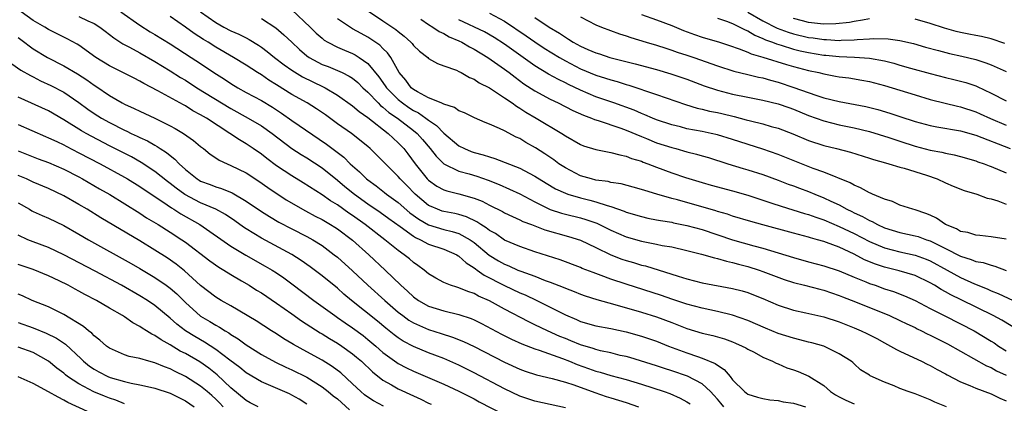
# Model space of a CAD drawing. Units: inches. Extents: x 2646000 to 2648036, y 1503000 to 1506000.
# Drawn here: x 2646687 to 2646817, y 1503521 to 1503572 of the extents above; entities that cross this region are included whole.
import ezdxf

# ---------------------------------------------------------------- set-up
doc = ezdxf.new("R2010")
doc.units = ezdxf.units.IN
doc.header["$MEASUREMENT"] = 0
doc.layers.add('LD26461503_2ft', color=7, linetype='Continuous')

msp = doc.modelspace()

# ---------------------------------------------------------------- linework, layer by layer
at = {"layer": 'LD26461503_2ft'}
for points, elevation in [([(2646779.83, 1503521), (2646779.47, 1503521.47), (2646779, 1503522), (2646778.55, 1503522.55), (2646778.11, 1503523), (2646777, 1503524.04), (2646775.05, 1503525.05), (2646773, 1503525.73), (2646772.04, 1503526.04), (2646771, 1503526.38), (2646767.47, 1503527.47), (2646767, 1503527.6), (2646766.22, 1503527.77), (2646765, 1503528.09), (2646763.62, 1503528.38), (2646763, 1503528.54), (2646762.66, 1503528.66), (2646761, 1503529.14), (2646759.7, 1503529.7), (2646759, 1503529.97), (2646758.27, 1503530.27), (2646756.65, 1503531), (2646755, 1503531.8), (2646754.18, 1503532.18), (2646751, 1503533.85), (2646749, 1503534.95), (2646747.58, 1503535.58), (2646747, 1503535.92), (2646746.18, 1503536.18), (2646745, 1503536.68), (2646744.74, 1503536.74), (2646743.88, 1503537), (2646743, 1503537.35), (2646741.94, 1503537.94), (2646741, 1503538.52), (2646740.44, 1503539), (2646739.61, 1503539.61), (2646739, 1503540.01), (2646738.47, 1503540.47), (2646737.81, 1503541), (2646737, 1503541.56), (2646735.23, 1503543), (2646732.65, 1503545), (2646731, 1503546.18), (2646730.51, 1503546.51), (2646729, 1503547.57), (2646728.11, 1503548.11), (2646727, 1503548.89), (2646724.49, 1503550.49), (2646723, 1503551.39), (2646721, 1503552.72), (2646719.7, 1503553.7), (2646719, 1503554.26), (2646717.93, 1503555), (2646717, 1503555.63), (2646716.13, 1503556.13), (2646714.85, 1503557), (2646711.78, 1503559), (2646711, 1503559.46), (2646709.99, 1503559.99), (2646709, 1503560.61), (2646708.74, 1503560.74), (2646705.39, 1503562.61), (2646703.55, 1503563.55), (2646703, 1503563.88), (2646702.25, 1503564.25), (2646700.78, 1503565), (2646699, 1503565.88), (2646697.24, 1503567), (2646695, 1503568.6), (2646694.76, 1503568.76), (2646693.47, 1503569.47), (2646693, 1503569.69), (2646691, 1503570.69), (2646690.52, 1503571), (2646689, 1503571.87), (2646687.41, 1503573)], 9194), ([(2646700.51, 1503573), (2646703, 1503571.27), (2646704.38, 1503570.38), (2646705, 1503570.01), (2646707, 1503568.77), (2646709.77, 1503567), (2646711, 1503566.19), (2646712.73, 1503565), (2646714.13, 1503564.13), (2646715, 1503563.55), (2646715.92, 1503563), (2646717, 1503562.4), (2646719, 1503561.33), (2646720.45, 1503560.45), (2646721, 1503560.1), (2646721.67, 1503559.67), (2646723, 1503558.71), (2646727.59, 1503555.59), (2646729.86, 1503553.86), (2646730.69, 1503553), (2646731, 1503552.72), (2646731.92, 1503551.92), (2646732.84, 1503551), (2646733, 1503550.87), (2646734.1, 1503550.1), (2646735.22, 1503549.22), (2646735.48, 1503549), (2646737, 1503547.89), (2646738.55, 1503546.55), (2646739.7, 1503545.7), (2646741, 1503544.94), (2646743, 1503544.34), (2646744.1, 1503544.1), (2646745, 1503543.82), (2646746.47, 1503543), (2646747, 1503542.63), (2646748.98, 1503540.98), (2646750.21, 1503540.21), (2646751, 1503539.76), (2646751.54, 1503539.54), (2646752.76, 1503539), (2646753.16, 1503538.84), (2646755, 1503538.18), (2646756.35, 1503537.65), (2646757, 1503537.42), (2646758.73, 1503536.73), (2646759, 1503536.61), (2646760.17, 1503536.17), (2646761, 1503535.82), (2646761.6, 1503535.6), (2646763.12, 1503535.12), (2646765.52, 1503534.48), (2646769, 1503533.46), (2646771, 1503532.83), (2646773, 1503532.09), (2646775, 1503531.32), (2646777, 1503530.71), (2646778.38, 1503530.38), (2646779.93, 1503529.93), (2646781, 1503529.54), (2646781.39, 1503529.39), (2646782.26, 1503529), (2646782.75, 1503528.75), (2646783, 1503528.6), (2646783.83, 1503528.17), (2646785, 1503527.54), (2646786.27, 1503527), (2646786.74, 1503526.74), (2646787, 1503526.64), (2646788.15, 1503526.15), (2646789, 1503525.87), (2646789.63, 1503525.63), (2646791.04, 1503525.04), (2646793, 1503523.79), (2646793.89, 1503523), (2646794.56, 1503522.56), (2646795, 1503522.31), (2646795.88, 1503521.88), (2646797, 1503521.37)], 9198), ([(2646711, 1503572.99), (2646713, 1503571.59), (2646714.05, 1503571), (2646715, 1503570.5), (2646716.05, 1503570.05), (2646717, 1503569.56), (2646717.38, 1503569.38), (2646718.62, 1503568.62), (2646719, 1503568.36), (2646719.78, 1503567.78), (2646720.73, 1503567), (2646722.01, 1503566.01), (2646723, 1503565.33), (2646724.43, 1503564.43), (2646725.77, 1503563.77), (2646727.14, 1503563.14), (2646727.41, 1503563), (2646729, 1503562.05), (2646731, 1503560.61), (2646731.86, 1503559.86), (2646733, 1503559.1), (2646735.67, 1503557), (2646737, 1503555.75), (2646737.73, 1503555), (2646738.29, 1503554.29), (2646739.24, 1503553), (2646740.83, 1503551), (2646741, 1503550.83), (2646742.07, 1503550.07), (2646743, 1503549.56), (2646743.42, 1503549.42), (2646745, 1503549.04), (2646747, 1503548.49), (2646748.06, 1503548.06), (2646749, 1503547.55), (2646750.71, 1503546.71), (2646751, 1503546.54), (2646752.04, 1503546.04), (2646753, 1503545.62), (2646753.41, 1503545.41), (2646754.53, 1503545), (2646756.3, 1503544.3), (2646759.41, 1503543.41), (2646761, 1503542.93), (2646763, 1503541.99), (2646765, 1503541), (2646766.44, 1503540.44), (2646767, 1503540.26), (2646767.98, 1503539.98), (2646769, 1503539.66), (2646769.54, 1503539.54), (2646773.82, 1503538.18), (2646775, 1503537.83), (2646777, 1503537.32), (2646781, 1503536.59), (2646782.25, 1503536.25), (2646783, 1503536.04), (2646783.76, 1503535.76), (2646785, 1503535.26), (2646787, 1503534.38), (2646789, 1503533.71), (2646790.63, 1503533.37), (2646793, 1503532.84), (2646795, 1503532.19), (2646797, 1503531.4), (2646797.93, 1503531), (2646798.65, 1503530.65), (2646799.97, 1503529.97), (2646801, 1503529.4), (2646801.78, 1503529), (2646802.55, 1503528.55), (2646803, 1503528.32), (2646804.24, 1503527.76), (2646805.86, 1503527), (2646806.61, 1503526.61), (2646807, 1503526.44), (2646807.91, 1503525.91), (2646809, 1503525.35), (2646809.22, 1503525.22), (2646811, 1503524.29), (2646812.2, 1503523.8), (2646813, 1503523.43), (2646815, 1503522.7), (2646816.15, 1503522.15), (2646817, 1503521.77)], 9202), ([(2646723, 1503573.25), (2646725.44, 1503571), (2646726.21, 1503570.21), (2646727, 1503569.52), (2646727.28, 1503569.28), (2646727.76, 1503569), (2646729, 1503568.36), (2646729.94, 1503567.94), (2646731, 1503567.52), (2646731.35, 1503567.35), (2646731.88, 1503567), (2646733, 1503566.18), (2646734.45, 1503564.45), (2646735.28, 1503563.28), (2646735.46, 1503563), (2646737, 1503561.46), (2646737.57, 1503561), (2646738.42, 1503560.42), (2646739, 1503560.03), (2646739.69, 1503559.69), (2646740.66, 1503559), (2646741, 1503558.73), (2646742.05, 1503558.05), (2646743, 1503557.04), (2646745, 1503555.35), (2646745.71, 1503555), (2646746.62, 1503554.62), (2646747, 1503554.49), (2646748.19, 1503554.19), (2646749, 1503553.91), (2646749.71, 1503553.71), (2646753, 1503552.42), (2646754.25, 1503551.75), (2646755, 1503551.37), (2646756.46, 1503550.46), (2646757.71, 1503549.71), (2646759, 1503549.12), (2646759.33, 1503549), (2646761, 1503548.5), (2646762.22, 1503548.22), (2646763, 1503548), (2646764.5, 1503547.5), (2646765, 1503547.38), (2646766.75, 1503546.75), (2646767, 1503546.64), (2646769, 1503546.04), (2646769.85, 1503545.85), (2646771, 1503545.63), (2646771.52, 1503545.52), (2646773, 1503545.3), (2646773.24, 1503545.24), (2646775, 1503544.89), (2646777, 1503544.33), (2646781, 1503542.98), (2646783.79, 1503542.21), (2646785, 1503541.9), (2646787, 1503541.29), (2646789, 1503540.65), (2646791, 1503540.1), (2646793, 1503539.58), (2646795, 1503538.92), (2646797, 1503538.07), (2646798.55, 1503537.45), (2646799, 1503537.25), (2646799.75, 1503537), (2646801, 1503536.55), (2646802.17, 1503536.17), (2646803.63, 1503535.63), (2646805, 1503535), (2646807, 1503533.92), (2646808.83, 1503533), (2646811, 1503531.94), (2646812.8, 1503531), (2646815, 1503529.66), (2646815.41, 1503529.41), (2646816, 1503529), (2646817, 1503528.38)], 9206), ([(2646733.08, 1503573.08), (2646735, 1503571.83), (2646736.69, 1503570.69), (2646737, 1503570.4), (2646737.79, 1503569.79), (2646738.67, 1503569), (2646738.83, 1503568.83), (2646739, 1503568.59), (2646739.82, 1503567.82), (2646740.89, 1503567), (2646741, 1503566.88), (2646742.18, 1503566.18), (2646743, 1503565.91), (2646744.69, 1503565.31), (2646745, 1503565.16), (2646745.31, 1503565), (2646746.37, 1503564.37), (2646747, 1503564.14), (2646747.67, 1503563.67), (2646749, 1503563), (2646751, 1503561.7), (2646752, 1503561), (2646752.57, 1503560.57), (2646753, 1503560.33), (2646753.79, 1503559.79), (2646755.15, 1503559), (2646758.53, 1503557), (2646759, 1503556.68), (2646761, 1503555.52), (2646761.37, 1503555.37), (2646763, 1503554.87), (2646764.56, 1503554.56), (2646765, 1503554.5), (2646766.16, 1503554.16), (2646767, 1503554.01), (2646767.7, 1503553.7), (2646769, 1503553.32), (2646769.23, 1503553.23), (2646769.85, 1503553), (2646771, 1503552.55), (2646773, 1503551.81), (2646774.79, 1503551.21), (2646777, 1503550.54), (2646778.19, 1503550.19), (2646781, 1503549.44), (2646783, 1503548.87), (2646786.18, 1503547.82), (2646787.4, 1503547.4), (2646790.46, 1503546.46), (2646791, 1503546.32), (2646791.95, 1503545.95), (2646793, 1503545.61), (2646795, 1503544.75), (2646797, 1503543.81), (2646799, 1503542.78), (2646801, 1503541.92), (2646803, 1503541.4), (2646805, 1503540.98), (2646806.45, 1503540.45), (2646807, 1503540.22), (2646809.24, 1503539), (2646811, 1503538.02), (2646812.81, 1503537.19), (2646814.51, 1503536.51), (2646815, 1503536.27), (2646815.92, 1503535.92), (2646817.93, 1503535)], 9210), ([(2646749, 1503572.85), (2646751, 1503571.79), (2646753.85, 1503569.85), (2646755, 1503569.04), (2646756.23, 1503568.23), (2646758.22, 1503567), (2646759, 1503566.55), (2646761, 1503565.51), (2646763, 1503564.67), (2646764.28, 1503564.28), (2646765, 1503564.03), (2646765.81, 1503563.81), (2646767, 1503563.43), (2646767.34, 1503563.34), (2646771, 1503562.1), (2646774.79, 1503560.79), (2646776.33, 1503560.33), (2646777, 1503560.19), (2646777.94, 1503559.94), (2646779, 1503559.74), (2646779.6, 1503559.6), (2646781.21, 1503559.21), (2646782.8, 1503558.8), (2646783.36, 1503558.64), (2646785, 1503558.25), (2646786.08, 1503557.92), (2646787, 1503557.67), (2646788.94, 1503556.94), (2646791, 1503556.08), (2646793, 1503555.42), (2646794.66, 1503555), (2646796.51, 1503554.51), (2646799, 1503553.73), (2646799.54, 1503553.54), (2646801.11, 1503553.11), (2646801.55, 1503553), (2646803, 1503552.55), (2646803.59, 1503552.41), (2646806.52, 1503551.48), (2646807.93, 1503551), (2646809, 1503550.47), (2646810.04, 1503550.04), (2646811.46, 1503549.46), (2646813.13, 1503549), (2646814.48, 1503548.48), (2646815, 1503548.39), (2646815.89, 1503548.11), (2646817, 1503547.67)], 9216), ([(2646769, 1503572.64), (2646771, 1503571.96), (2646773, 1503571.22), (2646774.56, 1503570.56), (2646776, 1503570), (2646777, 1503569.66), (2646779.28, 1503569), (2646780.58, 1503568.58), (2646781.85, 1503568.15), (2646783, 1503567.68), (2646783.46, 1503567.46), (2646785, 1503567.02), (2646788.08, 1503566.08), (2646789, 1503565.81), (2646791, 1503565.28), (2646792.33, 1503565), (2646793, 1503564.82), (2646794.55, 1503564.55), (2646795, 1503564.45), (2646796.3, 1503564.3), (2646798.02, 1503564.02), (2646799, 1503563.84), (2646801, 1503563.31), (2646805, 1503562.08), (2646807, 1503561.48), (2646808.97, 1503560.97), (2646810.58, 1503560.58), (2646811, 1503560.5), (2646813, 1503559.85), (2646813.59, 1503559.59), (2646814.95, 1503558.95), (2646817, 1503558.08)], 9222), ([(2646783, 1503572.98), (2646785, 1503571.8), (2646786.87, 1503570.87), (2646788.31, 1503570.31), (2646789, 1503570.12), (2646791, 1503569.64), (2646791.58, 1503569.58), (2646793, 1503569.35), (2646793.35, 1503569.35), (2646795, 1503569.25), (2646795.28, 1503569.28), (2646797, 1503569.33), (2646797.38, 1503569.38), (2646799, 1503569.46), (2646799.51, 1503569.51), (2646801.47, 1503569.47), (2646803, 1503569.25), (2646804.82, 1503568.82), (2646806.36, 1503568.36), (2646808.08, 1503567.92), (2646809.52, 1503567.52), (2646811.16, 1503567.16), (2646813, 1503566.72), (2646814.31, 1503566.31), (2646815, 1503566.03), (2646817, 1503565.13)], 9226), ([(2646695, 1503572.39), (2646696.19, 1503571.81), (2646697, 1503571.45), (2646697.74, 1503571), (2646698.47, 1503570.47), (2646699.59, 1503569.59), (2646700.79, 1503568.79), (2646701.67, 1503568.33), (2646703, 1503567.6), (2646705, 1503566.48), (2646707, 1503565.24), (2646708.37, 1503564.37), (2646709, 1503563.99), (2646710.53, 1503563), (2646715, 1503560.27), (2646717.27, 1503559), (2646719, 1503558.01), (2646720.43, 1503557), (2646723.01, 1503555.01), (2646724.23, 1503554.23), (2646725, 1503553.77), (2646727, 1503552.46), (2646729, 1503550.86), (2646729.99, 1503549.99), (2646731.24, 1503549), (2646733, 1503547.73), (2646734.62, 1503546.62), (2646735.78, 1503545.78), (2646737.25, 1503544.75), (2646739, 1503543.47), (2646739.29, 1503543.29), (2646739.95, 1503543), (2646741, 1503542.43), (2646743, 1503541.74), (2646744.7, 1503541), (2646744.88, 1503540.88), (2646745, 1503540.82), (2646745.94, 1503539.94), (2646747, 1503539.3), (2646747.16, 1503539.16), (2646747.39, 1503539), (2646748.32, 1503538.32), (2646751, 1503536.95), (2646753, 1503536.02), (2646753.72, 1503535.72), (2646755.25, 1503535), (2646757, 1503534.12), (2646759, 1503533.09), (2646760.48, 1503532.48), (2646761, 1503532.24), (2646763, 1503531.68), (2646765, 1503531.3), (2646767, 1503530.85), (2646769, 1503530.28), (2646771, 1503529.62), (2646772.58, 1503529), (2646775, 1503528.09), (2646776.4, 1503527.6), (2646777, 1503527.41), (2646778.71, 1503526.71), (2646779, 1503526.46), (2646779.91, 1503525.91), (2646780.67, 1503525), (2646781, 1503524.57), (2646782.57, 1503523), (2646783, 1503522.68), (2646784.26, 1503522.26), (2646785, 1503522.08), (2646785.9, 1503521.9), (2646787, 1503521.81), (2646787.67, 1503521.67), (2646789, 1503521.48), (2646790.59, 1503521)], 9196), ([(2646809.15, 1503521), (2646807.63, 1503521.63), (2646807, 1503521.93), (2646805, 1503522.72), (2646804.11, 1503523), (2646803, 1503523.42), (2646802.25, 1503523.75), (2646801, 1503524.24), (2646799.09, 1503525.09), (2646799, 1503525.17), (2646797.85, 1503525.85), (2646797, 1503526.64), (2646796.83, 1503526.83), (2646796.62, 1503527), (2646795, 1503527.99), (2646793, 1503528.96), (2646791.42, 1503529.42), (2646791, 1503529.52), (2646789.83, 1503529.83), (2646789, 1503530.02), (2646787, 1503530.67), (2646785.35, 1503531.35), (2646783, 1503532.38), (2646781, 1503533.06), (2646779, 1503533.54), (2646777, 1503533.97), (2646775, 1503534.52), (2646773, 1503535.18), (2646771.65, 1503535.65), (2646767, 1503537.14), (2646765, 1503537.8), (2646763.71, 1503538.29), (2646762.66, 1503538.66), (2646761.23, 1503539.23), (2646761, 1503539.34), (2646758.33, 1503540.33), (2646755, 1503541.41), (2646753, 1503542.09), (2646751, 1503542.95), (2646749.8, 1503543.8), (2646749, 1503544.23), (2646748.58, 1503544.58), (2646747.88, 1503545), (2646747.36, 1503545.36), (2646746.01, 1503546.01), (2646745, 1503546.31), (2646744.44, 1503546.44), (2646743, 1503546.7), (2646742.77, 1503546.77), (2646742.16, 1503547), (2646741.35, 1503547.35), (2646741, 1503547.52), (2646739.22, 1503549), (2646738.13, 1503550.13), (2646737.26, 1503551), (2646737, 1503551.32), (2646735.32, 1503553), (2646735, 1503553.35), (2646733.32, 1503555), (2646733, 1503555.28), (2646730.87, 1503557), (2646729, 1503558.27), (2646727.42, 1503559.42), (2646726.24, 1503560.24), (2646725.01, 1503561), (2646723, 1503562.13), (2646721, 1503563.39), (2646720, 1503564), (2646719, 1503564.69), (2646718.49, 1503565), (2646717, 1503565.98), (2646715.34, 1503567), (2646713, 1503568.37), (2646712.01, 1503569), (2646711.38, 1503569.38), (2646710.15, 1503570.15), (2646709, 1503571), (2646707, 1503572.37)], 9200), ([(2646719, 1503572.12), (2646720.89, 1503570.89), (2646721.98, 1503569.98), (2646722.99, 1503569), (2646724.04, 1503568.04), (2646725, 1503567.21), (2646725.29, 1503567), (2646727, 1503566.08), (2646727.79, 1503565.79), (2646729, 1503565.3), (2646729.65, 1503565), (2646730.55, 1503564.55), (2646731, 1503564.25), (2646731.68, 1503563.68), (2646732.36, 1503563), (2646733, 1503562.42), (2646734.36, 1503561), (2646734.68, 1503560.68), (2646735, 1503560.46), (2646735.77, 1503559.77), (2646736.9, 1503559), (2646739, 1503557.39), (2646739.48, 1503557), (2646740.2, 1503556.2), (2646741.23, 1503555), (2646741.99, 1503553.99), (2646743.01, 1503553), (2646745, 1503552.03), (2646746.32, 1503551.68), (2646747.37, 1503551.37), (2646748.85, 1503550.85), (2646750.27, 1503550.27), (2646751.66, 1503549.66), (2646753, 1503549.03), (2646755, 1503547.97), (2646756.99, 1503546.99), (2646758.49, 1503546.49), (2646759, 1503546.36), (2646761, 1503545.87), (2646761.68, 1503545.68), (2646763.16, 1503545.16), (2646765, 1503544.25), (2646767, 1503543.37), (2646769, 1503542.81), (2646769.25, 1503542.75), (2646771, 1503542.42), (2646771.75, 1503542.25), (2646773, 1503542.04), (2646775, 1503541.58), (2646776.89, 1503541.11), (2646778.61, 1503540.61), (2646779, 1503540.54), (2646780.18, 1503540.18), (2646781, 1503540.01), (2646781.77, 1503539.77), (2646783, 1503539.46), (2646784.51, 1503539), (2646785, 1503538.83), (2646787.78, 1503537.78), (2646789, 1503537.37), (2646790.47, 1503537), (2646792.47, 1503536.47), (2646793, 1503536.35), (2646795, 1503535.67), (2646795.47, 1503535.47), (2646797.19, 1503534.81), (2646801.65, 1503533), (2646803, 1503532.37), (2646803.91, 1503531.91), (2646805, 1503531.42), (2646805.27, 1503531.27), (2646805.87, 1503531), (2646806.62, 1503530.62), (2646807, 1503530.45), (2646809.28, 1503529.28), (2646814.4, 1503526.4), (2646815, 1503526.17), (2646815.74, 1503525.74), (2646817, 1503525.18)], 9204), ([(2646818.9, 1503530.9), (2646816.41, 1503532.41), (2646815.28, 1503533), (2646811.07, 1503535.07), (2646809.72, 1503535.72), (2646809, 1503536.14), (2646808.43, 1503536.43), (2646807.57, 1503537), (2646807, 1503537.33), (2646805, 1503538.29), (2646802.92, 1503538.92), (2646801, 1503539.39), (2646799.78, 1503539.78), (2646798.37, 1503540.37), (2646797, 1503541.11), (2646795, 1503542.03), (2646793.35, 1503542.65), (2646793, 1503542.77), (2646792.18, 1503543), (2646791.24, 1503543.24), (2646791, 1503543.33), (2646789, 1503543.85), (2646785, 1503544.97), (2646783.39, 1503545.39), (2646781, 1503546.11), (2646780.35, 1503546.35), (2646779, 1503546.73), (2646778.8, 1503546.8), (2646773.75, 1503548.25), (2646773, 1503548.44), (2646771.05, 1503549), (2646769.46, 1503549.46), (2646769, 1503549.63), (2646767.93, 1503549.93), (2646766.35, 1503550.35), (2646765, 1503550.55), (2646764.65, 1503550.65), (2646763, 1503550.86), (2646762.42, 1503551), (2646761, 1503551.42), (2646759, 1503552.45), (2646758.16, 1503553), (2646757.5, 1503553.5), (2646756.31, 1503554.31), (2646755.09, 1503555.09), (2646753.81, 1503555.81), (2646753, 1503556.31), (2646752.52, 1503556.52), (2646751, 1503557.33), (2646750.35, 1503557.65), (2646749, 1503558.23), (2646748.43, 1503558.43), (2646747.03, 1503559.03), (2646745.71, 1503559.71), (2646745, 1503559.98), (2646744.42, 1503560.42), (2646743, 1503560.84), (2646742.91, 1503560.91), (2646742.64, 1503561), (2646741, 1503561.69), (2646739.54, 1503562.46), (2646739, 1503562.78), (2646738.73, 1503563), (2646738.01, 1503564.01), (2646737.15, 1503565), (2646736.02, 1503567), (2646735.6, 1503567.6), (2646735, 1503568.17), (2646734.6, 1503568.6), (2646733.42, 1503569.42), (2646733, 1503569.67), (2646732.13, 1503570.13), (2646731, 1503570.77), (2646730.84, 1503570.84), (2646729, 1503572.07)], 9208), ([(2646739.97, 1503572.03), (2646741, 1503571.33), (2646741.56, 1503571), (2646742.41, 1503570.41), (2646743, 1503570.16), (2646743.71, 1503569.71), (2646745, 1503569.19), (2646745.38, 1503569), (2646746.38, 1503568.38), (2646747, 1503568.08), (2646748.8, 1503567), (2646751, 1503565.46), (2646751.61, 1503565), (2646752.38, 1503564.38), (2646753.54, 1503563.54), (2646755, 1503562.58), (2646757, 1503561.49), (2646758.04, 1503561), (2646760, 1503560), (2646761.38, 1503559.38), (2646762.45, 1503559), (2646762.83, 1503558.83), (2646763.31, 1503558.69), (2646766.3, 1503557.7), (2646767, 1503557.44), (2646769, 1503556.59), (2646769.68, 1503556.32), (2646771, 1503555.77), (2646773, 1503555.13), (2646773.53, 1503555), (2646775, 1503554.59), (2646776.27, 1503554.27), (2646777, 1503554.06), (2646777.81, 1503553.81), (2646780.36, 1503553), (2646782.39, 1503552.39), (2646783, 1503552.22), (2646785, 1503551.57), (2646787, 1503550.84), (2646788.33, 1503550.33), (2646789, 1503550.1), (2646789.79, 1503549.79), (2646791, 1503549.35), (2646791.84, 1503549), (2646793, 1503548.53), (2646793.93, 1503548.07), (2646795, 1503547.57), (2646796.04, 1503547), (2646796.7, 1503546.7), (2646797, 1503546.54), (2646798.07, 1503546.07), (2646799, 1503545.53), (2646799.38, 1503545.38), (2646800.05, 1503545), (2646801, 1503544.58), (2646803, 1503543.95), (2646805, 1503543.51), (2646805.4, 1503543.4), (2646806.49, 1503543), (2646807, 1503542.84), (2646809, 1503541.85), (2646811, 1503540.82), (2646812.4, 1503540.4), (2646813, 1503540.14), (2646813.98, 1503539.98), (2646815, 1503539.64), (2646815.52, 1503539.52), (2646817, 1503538.94)], 9212), ([(2646817, 1503543.08), (2646815, 1503543.39), (2646813.54, 1503543.54), (2646813, 1503543.58), (2646811.93, 1503543.93), (2646811, 1503544.1), (2646810.44, 1503544.44), (2646809, 1503545), (2646807.82, 1503545.82), (2646807, 1503546.21), (2646806.44, 1503546.44), (2646805, 1503546.93), (2646804.7, 1503547), (2646803, 1503547.56), (2646802.02, 1503548.02), (2646801, 1503548.32), (2646799.42, 1503549), (2646799.14, 1503549.14), (2646799, 1503549.19), (2646797.84, 1503549.84), (2646797, 1503550.18), (2646796.48, 1503550.48), (2646793, 1503551.88), (2646791.61, 1503552.39), (2646787, 1503554.2), (2646785, 1503554.91), (2646781, 1503556.19), (2646779, 1503556.8), (2646778.17, 1503557), (2646777, 1503557.25), (2646775, 1503557.62), (2646774.16, 1503557.84), (2646773, 1503558.11), (2646771, 1503558.78), (2646770.45, 1503559), (2646769.45, 1503559.45), (2646769, 1503559.61), (2646768.04, 1503560.04), (2646765.39, 1503561), (2646763, 1503561.83), (2646761, 1503562.68), (2646759.43, 1503563.43), (2646759, 1503563.65), (2646758.08, 1503564.08), (2646756.8, 1503564.8), (2646755, 1503565.89), (2646751, 1503568.76), (2646749.63, 1503569.63), (2646748.35, 1503570.35), (2646745, 1503571.97)], 9214), ([(2646755, 1503572.27), (2646756.86, 1503571), (2646758.21, 1503570.21), (2646759, 1503569.65), (2646759.42, 1503569.42), (2646760.04, 1503569), (2646761, 1503568.47), (2646761.96, 1503568.04), (2646763, 1503567.61), (2646763.47, 1503567.47), (2646764.86, 1503567), (2646768.17, 1503566.17), (2646771, 1503565.39), (2646772.86, 1503564.86), (2646775, 1503564.14), (2646777.27, 1503563.27), (2646779, 1503562.69), (2646781, 1503562.18), (2646783, 1503561.77), (2646785, 1503561.39), (2646787, 1503560.9), (2646788.39, 1503560.39), (2646789, 1503560.18), (2646791, 1503559.37), (2646793, 1503558.66), (2646795, 1503558.14), (2646797, 1503557.73), (2646799, 1503557.24), (2646801.56, 1503556.44), (2646803, 1503555.96), (2646805, 1503555.33), (2646807, 1503554.79), (2646808.51, 1503554.51), (2646809, 1503554.38), (2646810.16, 1503554.16), (2646811, 1503553.96), (2646813, 1503553.39), (2646813.27, 1503553.27), (2646814.1, 1503553), (2646814.74, 1503552.74), (2646815, 1503552.66), (2646817, 1503551.81)], 9218), ([(2646761, 1503572.35), (2646763, 1503571.3), (2646763.76, 1503571), (2646766.12, 1503570.12), (2646767, 1503569.85), (2646767.62, 1503569.62), (2646769.63, 1503569), (2646771, 1503568.6), (2646772.2, 1503568.2), (2646773, 1503567.97), (2646773.71, 1503567.71), (2646775, 1503567.3), (2646775.9, 1503567), (2646779, 1503565.88), (2646781.18, 1503565.18), (2646783, 1503564.75), (2646784.41, 1503564.41), (2646785, 1503564.3), (2646786, 1503564), (2646787, 1503563.74), (2646789.06, 1503563.06), (2646791.97, 1503562.03), (2646793, 1503561.7), (2646795, 1503561.18), (2646798.52, 1503560.52), (2646800.13, 1503560.13), (2646801.67, 1503559.67), (2646803, 1503559.21), (2646805, 1503558.58), (2646807, 1503558.05), (2646807.87, 1503557.87), (2646811, 1503557.34), (2646813, 1503556.78), (2646817.5, 1503555)], 9220), ([(2646779, 1503572.18), (2646780.22, 1503571.78), (2646781, 1503571.46), (2646781.97, 1503571), (2646782.65, 1503570.65), (2646783, 1503570.51), (2646783.93, 1503569.93), (2646785, 1503569.49), (2646785.32, 1503569.32), (2646786.23, 1503569), (2646786.77, 1503568.77), (2646787.39, 1503568.61), (2646789, 1503568.11), (2646789.89, 1503567.89), (2646791, 1503567.64), (2646793, 1503567.3), (2646793.28, 1503567.28), (2646795, 1503567.11), (2646797.04, 1503567.04), (2646799, 1503566.92), (2646801, 1503566.55), (2646802.23, 1503566.23), (2646803, 1503565.99), (2646804.41, 1503565.59), (2646807, 1503564.89), (2646809, 1503564.37), (2646810.11, 1503564.11), (2646811.69, 1503563.69), (2646813, 1503563.24), (2646813.17, 1503563.17), (2646815, 1503562.31), (2646817, 1503561.3)], 9224), ([(2646799, 1503572.1), (2646798.1, 1503571.9), (2646797, 1503571.73), (2646796.38, 1503571.62), (2646794.58, 1503571.42), (2646793, 1503571.4), (2646792.58, 1503571.42), (2646791, 1503571.61), (2646790.19, 1503571.81), (2646789, 1503572.12)], 9228), ([(2646816.83, 1503568.83), (2646815, 1503569.45), (2646813.75, 1503569.75), (2646813, 1503569.88), (2646812.08, 1503570.08), (2646811, 1503570.28), (2646810.43, 1503570.43), (2646808.86, 1503570.86), (2646807, 1503571.46), (2646805, 1503572.03)], 9228), ([(2646687, 1503569.62), (2646687.34, 1503569.34), (2646689, 1503568.15), (2646690.87, 1503567), (2646693, 1503565.9), (2646694.83, 1503564.83), (2646696.04, 1503564.04), (2646697, 1503563.34), (2646697.21, 1503563.21), (2646699, 1503561.97), (2646700.68, 1503561), (2646701, 1503560.83), (2646702.28, 1503560.28), (2646703, 1503559.92), (2646705, 1503559.01), (2646707, 1503558.01), (2646707.65, 1503557.65), (2646708.74, 1503557), (2646710.07, 1503556.07), (2646711, 1503555.29), (2646711.4, 1503555), (2646712.28, 1503554.28), (2646713, 1503553.8), (2646713.47, 1503553.47), (2646714.49, 1503553), (2646715, 1503552.79), (2646717, 1503551.79), (2646718.69, 1503550.69), (2646719.86, 1503549.86), (2646722.27, 1503548.27), (2646724.81, 1503546.81), (2646726.1, 1503546.1), (2646727, 1503545.64), (2646728.09, 1503545), (2646728.65, 1503544.65), (2646729, 1503544.42), (2646731, 1503542.92), (2646733.14, 1503541), (2646735.29, 1503539), (2646737.36, 1503537), (2646738.22, 1503536.22), (2646739, 1503535.48), (2646739.66, 1503535), (2646741, 1503534.26), (2646743, 1503533.65), (2646745, 1503533.16), (2646746.61, 1503532.61), (2646747, 1503532.43), (2646747.96, 1503531.96), (2646750.58, 1503530.58), (2646751.9, 1503529.9), (2646753.28, 1503529.28), (2646755, 1503528.63), (2646755.53, 1503528.47), (2646758.64, 1503527.36), (2646759.55, 1503527), (2646760.57, 1503526.57), (2646762.05, 1503526.05), (2646763, 1503525.71), (2646763.57, 1503525.57), (2646765, 1503525.13), (2646767, 1503524.59), (2646769, 1503524), (2646771.99, 1503523), (2646772.73, 1503522.73), (2646774.12, 1503522.12), (2646775, 1503521.67), (2646775.4, 1503521.4)], 9192), ([(2646685, 1503566.97), (2646687.34, 1503565.34), (2646688.61, 1503564.61), (2646689, 1503564.43), (2646689.93, 1503563.93), (2646691.3, 1503563.3), (2646693, 1503562.41), (2646695, 1503561.06), (2646696.18, 1503560.18), (2646697, 1503559.63), (2646697.98, 1503559), (2646699, 1503558.43), (2646701, 1503557.42), (2646701.3, 1503557.3), (2646701.88, 1503557), (2646702.65, 1503556.65), (2646703, 1503556.47), (2646704.01, 1503556.01), (2646705, 1503555.43), (2646705.28, 1503555.28), (2646705.68, 1503555), (2646706.5, 1503554.5), (2646707, 1503554.07), (2646707.62, 1503553.62), (2646708.19, 1503553), (2646709, 1503552.26), (2646710.54, 1503551), (2646710.82, 1503550.82), (2646711, 1503550.72), (2646712.26, 1503550.26), (2646713, 1503549.96), (2646713.74, 1503549.74), (2646715.15, 1503549.15), (2646717, 1503548.08), (2646719, 1503546.73), (2646720.07, 1503546.07), (2646721.32, 1503545.32), (2646723, 1503544.44), (2646725, 1503543.42), (2646725.76, 1503543), (2646727, 1503542.22), (2646728.6, 1503541), (2646729, 1503540.68), (2646731, 1503538.89), (2646733.02, 1503537), (2646735.23, 1503535), (2646737, 1503533.46), (2646737.6, 1503533), (2646738.41, 1503532.41), (2646739, 1503532.05), (2646741, 1503531.19), (2646742.67, 1503530.67), (2646744.17, 1503530.17), (2646745.6, 1503529.6), (2646747, 1503528.93), (2646751, 1503526.86), (2646753, 1503525.95), (2646753.7, 1503525.7), (2646755.21, 1503525.21), (2646757.28, 1503524.72), (2646759, 1503524.24), (2646760.12, 1503523.88), (2646762.88, 1503522.88), (2646764.37, 1503522.37), (2646765, 1503522.16), (2646767, 1503521.55), (2646768.6, 1503521)], 9190), ([(2646759, 1503520.86), (2646755, 1503521.76), (2646753, 1503522.42), (2646751, 1503523.36), (2646747, 1503525.49), (2646745, 1503526.47), (2646743, 1503527.34), (2646741.81, 1503527.81), (2646741, 1503528.11), (2646739, 1503528.94), (2646737.66, 1503529.66), (2646737, 1503530.08), (2646736.47, 1503530.47), (2646735.36, 1503531.36), (2646734.27, 1503532.27), (2646730.87, 1503535), (2646729.85, 1503535.85), (2646729, 1503536.61), (2646727, 1503538.24), (2646725.43, 1503539.43), (2646724.26, 1503540.26), (2646723, 1503541.05), (2646719, 1503543.22), (2646717, 1503544.45), (2646716.67, 1503544.67), (2646715.49, 1503545.49), (2646714.3, 1503546.3), (2646713.01, 1503547), (2646711, 1503547.87), (2646708.94, 1503548.94), (2646707.78, 1503549.78), (2646707, 1503550.42), (2646706.67, 1503550.67), (2646705, 1503552), (2646703.18, 1503553.18), (2646701.9, 1503553.9), (2646699, 1503555.38), (2646695.94, 1503557), (2646695.34, 1503557.34), (2646693, 1503558.79), (2646691, 1503559.95), (2646687, 1503561.77)], 9188), ([(2646687, 1503558.15), (2646690.58, 1503556.58), (2646691, 1503556.42), (2646692.08, 1503555.92), (2646693, 1503555.47), (2646693.3, 1503555.3), (2646695, 1503554.46), (2646697.78, 1503553), (2646701, 1503551.22), (2646701.38, 1503551), (2646703, 1503549.99), (2646703.59, 1503549.59), (2646706.02, 1503547.98), (2646707.18, 1503547.18), (2646707.5, 1503547), (2646708.4, 1503546.4), (2646710.91, 1503545), (2646715, 1503542.16), (2646716.96, 1503540.96), (2646719.52, 1503539.52), (2646720.41, 1503539), (2646721, 1503538.62), (2646721.96, 1503537.96), (2646723, 1503537.2), (2646725.9, 1503535), (2646728.66, 1503533), (2646729, 1503532.77), (2646730.04, 1503532.04), (2646731, 1503531.4), (2646732.38, 1503530.38), (2646733, 1503529.88), (2646734.05, 1503529), (2646735, 1503528.16), (2646736.82, 1503526.82), (2646737, 1503526.7), (2646738.11, 1503526.11), (2646739, 1503525.68), (2646743, 1503523.96), (2646745, 1503523.04), (2646747, 1503522.03), (2646747.67, 1503521.67), (2646751, 1503519.96)], 9186), ([(2646687, 1503554.7), (2646689.65, 1503553.65), (2646691, 1503553.16), (2646693, 1503552.3), (2646695, 1503551.27), (2646695.49, 1503551), (2646697.7, 1503549.7), (2646699.06, 1503548.94), (2646703, 1503546.49), (2646703.9, 1503545.9), (2646705.41, 1503545), (2646707, 1503544), (2646708.53, 1503543), (2646709, 1503542.67), (2646712.23, 1503540.23), (2646713.39, 1503539.39), (2646714.06, 1503539), (2646715, 1503538.4), (2646716.41, 1503537.59), (2646717.4, 1503537), (2646718.37, 1503536.37), (2646719, 1503535.99), (2646721, 1503534.66), (2646723, 1503533.25), (2646724.3, 1503532.3), (2646726.74, 1503530.74), (2646727, 1503530.59), (2646727.98, 1503529.98), (2646729, 1503529.39), (2646729.58, 1503529), (2646731, 1503527.99), (2646731.54, 1503527.54), (2646732.17, 1503527), (2646733.61, 1503525.61), (2646735, 1503524.5), (2646736.12, 1503523.88), (2646737, 1503523.36), (2646739, 1503522.43), (2646740, 1503522), (2646741, 1503521.48), (2646741.33, 1503521.33)], 9184), ([(2646735.09, 1503521.09), (2646733.77, 1503521.77), (2646733, 1503522.27), (2646732.58, 1503522.58), (2646732.08, 1503523), (2646731, 1503524.03), (2646729.46, 1503525.46), (2646728.32, 1503526.32), (2646727, 1503527.13), (2646725, 1503528.25), (2646723.21, 1503529.21), (2646723, 1503529.35), (2646721.96, 1503529.96), (2646721, 1503530.59), (2646720.32, 1503531), (2646718.3, 1503532.3), (2646715, 1503534.28), (2646713.71, 1503535), (2646713, 1503535.42), (2646711, 1503536.98), (2646708.89, 1503538.89), (2646707.78, 1503539.78), (2646706.6, 1503540.6), (2646705, 1503541.64), (2646703, 1503542.85), (2646697.89, 1503545.89), (2646696.07, 1503547), (2646695, 1503547.63), (2646693, 1503548.78), (2646691, 1503549.73), (2646689, 1503550.57), (2646688.09, 1503551), (2646687, 1503551.46)], 9182), ([(2646687, 1503547.85), (2646688.5, 1503547), (2646688.81, 1503546.81), (2646689, 1503546.71), (2646690.17, 1503546.17), (2646691, 1503545.82), (2646693, 1503544.87), (2646695, 1503543.74), (2646696.26, 1503543), (2646701.87, 1503539.87), (2646703, 1503539.23), (2646705, 1503538.02), (2646706.46, 1503537), (2646707, 1503536.6), (2646707.86, 1503535.86), (2646709, 1503534.73), (2646711, 1503532.95), (2646712.23, 1503532.23), (2646713, 1503531.76), (2646713.5, 1503531.5), (2646714.25, 1503531), (2646714.73, 1503530.73), (2646715, 1503530.52), (2646715.94, 1503529.94), (2646717, 1503529.15), (2646719, 1503527.89), (2646720.86, 1503526.86), (2646722.2, 1503526.2), (2646723, 1503525.85), (2646725, 1503524.88), (2646727, 1503523.64), (2646727.81, 1503523), (2646728.46, 1503522.46), (2646729, 1503522.03), (2646730.61, 1503520.61)], 9180), ([(2646725, 1503521.33), (2646723.99, 1503521.99), (2646723, 1503522.53), (2646722.69, 1503522.69), (2646719, 1503524.28), (2646717, 1503525.49), (2646716.17, 1503526.17), (2646714.87, 1503527.13), (2646713, 1503528.56), (2646711.52, 1503529.52), (2646710.25, 1503530.25), (2646709.02, 1503531.02), (2646707.89, 1503531.89), (2646707, 1503532.69), (2646705, 1503534.33), (2646704, 1503535), (2646703, 1503535.63), (2646700.62, 1503537), (2646697.15, 1503538.85), (2646693, 1503541.02), (2646691, 1503541.98), (2646689, 1503542.71), (2646688.28, 1503543), (2646687, 1503543.6)], 9178), ([(2646718.59, 1503521), (2646717.52, 1503521.52), (2646717, 1503521.82), (2646715, 1503523.51), (2646713.2, 1503525.2), (2646712.08, 1503526.08), (2646710.9, 1503526.9), (2646709, 1503528), (2646708.34, 1503528.34), (2646707, 1503529.14), (2646705.8, 1503529.8), (2646705, 1503530.39), (2646704.57, 1503530.57), (2646703.91, 1503531), (2646703.34, 1503531.34), (2646703, 1503531.59), (2646702.07, 1503532.07), (2646701, 1503532.84), (2646700.75, 1503533), (2646699, 1503533.99), (2646697.3, 1503535), (2646695.79, 1503535.79), (2646695, 1503536.23), (2646694.5, 1503536.5), (2646693.6, 1503537), (2646692.4, 1503537.6), (2646691, 1503538.26), (2646689, 1503539.06), (2646687, 1503539.72)], 9176), ([(2646713.98, 1503521), (2646713.51, 1503521.51), (2646713, 1503522.01), (2646712.49, 1503522.49), (2646711.88, 1503523), (2646711, 1503523.72), (2646709, 1503524.99), (2646707.66, 1503525.66), (2646707, 1503526.01), (2646706.26, 1503526.26), (2646705, 1503526.8), (2646704.18, 1503527), (2646703, 1503527.34), (2646701.63, 1503527.63), (2646701, 1503527.84), (2646699, 1503528.71), (2646698.61, 1503529), (2646697.77, 1503529.77), (2646697, 1503530.34), (2646696.69, 1503530.69), (2646696.27, 1503531), (2646695.59, 1503531.59), (2646693, 1503533.15), (2646691, 1503534.15), (2646688.86, 1503535), (2646687.59, 1503535.59), (2646687, 1503535.83)], 9174), ([(2646687, 1503532.09), (2646689, 1503531.41), (2646690.71, 1503530.71), (2646692.04, 1503530.04), (2646693.23, 1503529.23), (2646695.3, 1503527.3), (2646695.6, 1503527), (2646696.37, 1503526.37), (2646697, 1503525.94), (2646697.61, 1503525.61), (2646698.79, 1503525), (2646699.13, 1503524.87), (2646701, 1503524.34), (2646701.89, 1503524.11), (2646703, 1503523.91), (2646704.42, 1503523.58), (2646705, 1503523.46), (2646707, 1503522.78), (2646709, 1503521.78), (2646710.17, 1503521)], 9172), ([(2646701, 1503521.38), (2646699.85, 1503521.85), (2646699, 1503522.13), (2646698.38, 1503522.38), (2646696.98, 1503522.98), (2646695, 1503524.01), (2646693.5, 1503525), (2646693.22, 1503525.22), (2646693, 1503525.42), (2646692.1, 1503526.1), (2646691, 1503527.02), (2646689, 1503528.14), (2646687, 1503528.85)], 9170), ([(2646697.66, 1503519.66), (2646693.56, 1503521.56), (2646693, 1503521.89), (2646692.26, 1503522.26), (2646691, 1503522.99), (2646689, 1503524.06), (2646687, 1503524.94)], 9168)]:
    msp.add_lwpolyline(points, dxfattribs=dict(at, elevation=elevation))

doc.saveas('drawing.dxf')
